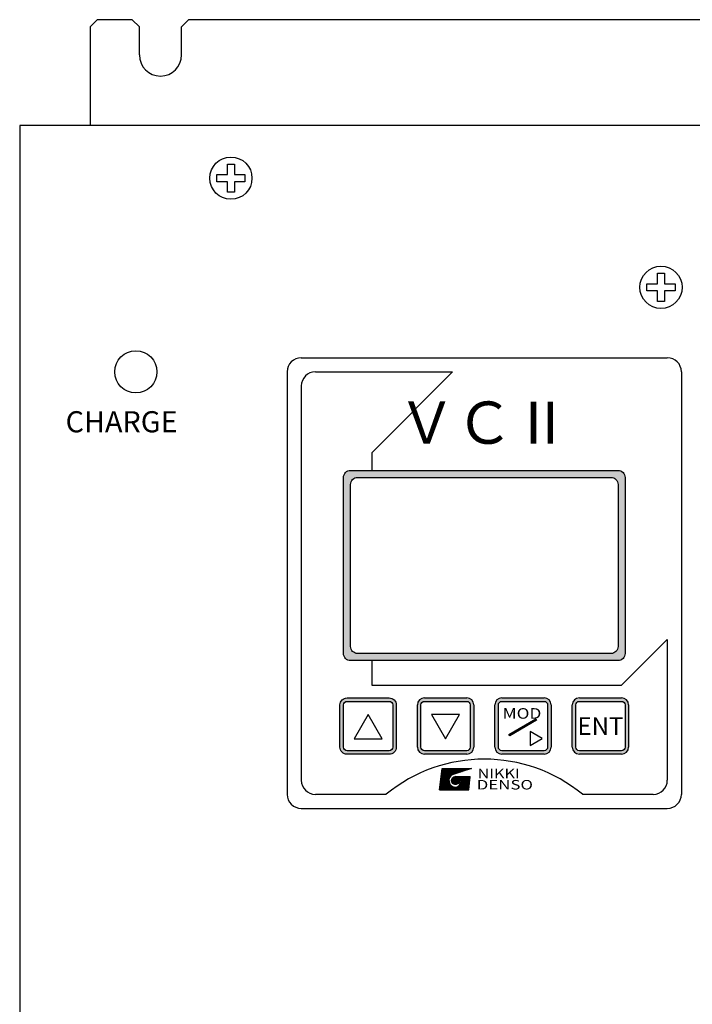
# Model space of a CAD drawing. Extents: x -163 to 595, y -264 to 194.
# Drawn here: x -113 to -18, y 54 to 194 of the extents above; entities that cross this region are included whole.
import ezdxf
from ezdxf.enums import TextEntityAlignment as Align

# ---------------------------------------------------------------- set-up
doc = ezdxf.new("R2010")
doc.units = 0
doc.layers.get('0').update_dxf_attribs({"linetype": 'CONTINUOUS'})
doc.styles.add('MSｺ_ｼｯｸ', font='MS Gothic.ttf')
doc.styles.add('TIMESNR', font='TIMES.TTF')
doc.styles.add('ｽﾀｲﾙ1', font='HGMinchoB.ttf', dxfattribs={"height": 5})

msp = doc.modelspace()

# ---------------------------------------------------------------- hatches: boundary and pattern name
at = {"linetype": 'CONTINUOUS'}
h = msp.add_hatch(color=7, dxfattribs=at)
h.paths.add_polyline_path([(-28.07, 129.86), (-66.87, 129.86, 0.188506), (-67.38, 129.35), (-67.38, 103.54, 0.296371), (-66.47, 102.94), (-28.47, 102.94, 0.414214), (-27.47, 103.94), (-27.47, 128.94, 0.299387)])
h.paths.add_polyline_path([(-29.47, 128.94, -0.414214), (-28.47, 127.94), (-28.47, 104.94, -0.414214), (-29.47, 103.94), (-65.47, 103.94, -0.414214), (-66.47, 104.94), (-66.47, 127.94, -0.414214), (-65.47, 128.94)], flags=16)
h = msp.add_hatch(color=7, dxfattribs=at)
h.paths.add_polyline_path([(-59.97, 96.64, 0.414214), (-60.97, 97.64), (-66.97, 97.64, 0.414214), (-67.97, 96.64), (-67.97, 90.64, 0.414214), (-66.97, 89.64), (-60.97, 89.64, 0.414214), (-59.97, 90.64)])
h.paths.add_polyline_path([(-60.47, 96.64, 0.414214), (-60.97, 97.14), (-66.97, 97.14, 0.414214), (-67.47, 96.64), (-67.47, 90.64, 0.414214), (-66.97, 90.14), (-60.97, 90.14, 0.414214), (-60.47, 90.64)], flags=16)
h = msp.add_hatch(color=7, dxfattribs=at)
h.paths.add_polyline_path([(-48.97, 96.64, 0.414214), (-49.97, 97.64), (-55.97, 97.64, 0.414214), (-56.97, 96.64), (-56.97, 90.64, 0.414214), (-55.97, 89.64), (-49.97, 89.64, 0.414214), (-48.97, 90.64)])
h.paths.add_polyline_path([(-49.47, 96.64, 0.414214), (-49.97, 97.14), (-55.97, 97.14, 0.414214), (-56.47, 96.64), (-56.47, 90.64, 0.414214), (-55.97, 90.14), (-49.97, 90.14, 0.414214), (-49.47, 90.64)], flags=16)
h = msp.add_hatch(color=7, dxfattribs=at)
h.paths.add_polyline_path([(-37.97, 96.64, 0.414214), (-38.97, 97.64), (-44.97, 97.64, 0.414214), (-45.97, 96.64), (-45.97, 90.64, 0.414214), (-44.97, 89.64), (-38.97, 89.64, 0.414214), (-37.97, 90.64)])
h.paths.add_polyline_path([(-38.47, 90.64, -0.414214), (-38.97, 90.14), (-44.97, 90.14, -0.414214), (-45.47, 90.64), (-45.47, 96.64, -0.414214), (-44.97, 97.14), (-38.97, 97.14, -0.414214), (-38.47, 96.64)], flags=16)
h.paths.add_polyline_path([(-45.24, 94.31), (-40.29, 94.31), (-40.29, 96.53), (-45.24, 96.53)], flags=8)
h = msp.add_hatch(color=7, dxfattribs=at)
h.paths.add_polyline_path([(-26.97, 96.64, 0.414214), (-27.97, 97.64), (-33.97, 97.64, 0.414214), (-34.97, 96.64), (-34.97, 90.64, 0.414214), (-33.97, 89.64), (-27.97, 89.64, 0.414214), (-26.97, 90.64)])
h.paths.add_polyline_path([(-27.47, 96.64, 0.414214), (-27.97, 97.14), (-33.97, 97.14, 0.414214), (-34.47, 96.64), (-34.47, 90.64, 0.414214), (-33.97, 90.14), (-27.97, 90.14, 0.414214), (-27.47, 90.64)], flags=16)

# ---------------------------------------------------------------- linework, layer by layer
at = {"color": 7}
for p, q in [((-103.47, 192.94), (-102.47, 193.94)), ((-97.47, 193.94), (-102.47, 193.94)), ((-97.47, 193.94), (-96.47, 192.94)), ((-90.47, 192.94), (-89.47, 193.94)), ((2.53, 193.94), (-89.47, 193.94)), ((-103.47, 192.94), (-103.47, 178.94)), ((-96.47, 188.94), (-96.47, 192.94)), ((-90.47, 188.94), (-90.47, 192.94)), ((15.53, 178.94), (-113.47, 178.94)), ((-113.47, 178.94), (-113.47, -91.06)), ((-53.82, 84.59), (-53.44, 87.59)), ((-53.75, 85.15), (-51.31, 87.59)), ((-53.73, 85.27), (-51.42, 87.59)), ((-53.72, 85.4), (-51.52, 87.59)), ((-53.7, 85.52), (-51.63, 87.59)), ((-53.69, 85.64), (-51.73, 87.59)), ((-53.67, 85.76), (-51.84, 87.59)), ((-53.66, 85.88), (-51.95, 87.59)), ((-53.64, 86), (-52.05, 87.59)), ((-53.63, 86.12), (-52.16, 87.59)), ((-53.61, 86.24), (-52.26, 87.59)), ((-53.6, 86.37), (-52.37, 87.59)), ((-53.58, 86.49), (-52.48, 87.59)), ((-53.57, 86.61), (-52.58, 87.59)), ((-53.55, 86.73), (-52.69, 87.59)), ((-52.48, 85.68), (-53.55, 86.75)), ((-53.54, 86.85), (-52.8, 87.59)), ((-52.5, 85.8), (-53.54, 86.84)), ((-53.52, 86.97), (-52.9, 87.59)), ((-52.51, 85.92), (-53.52, 86.94)), ((-53.51, 87.09), (-53.01, 87.59)), ((-52.5, 86.02), (-53.51, 87.03)), ((-52.48, 86.11), (-53.5, 87.12)), ((-53.49, 87.22), (-53.11, 87.59)), ((-52.46, 86.19), (-53.49, 87.22)), ((-52.43, 86.27), (-53.48, 87.31)), ((-53.47, 87.34), (-53.22, 87.59)), ((-52.4, 86.34), (-53.47, 87.41)), ((-53.46, 87.46), (-53.33, 87.59)), ((-52.36, 86.41), (-53.45, 87.5)), ((-53.44, 87.59), (-49.31, 87.59)), ((-52.32, 86.47), (-53.44, 87.59)), ((-53.44, 87.58), (-53.43, 87.59)), ((-52.27, 86.53), (-53.33, 87.59)), ((-52.22, 86.58), (-53.23, 87.59)), ((-52.16, 86.63), (-53.12, 87.59)), ((-52.1, 86.68), (-53.01, 87.59)), ((-52.03, 86.72), (-52.91, 87.59)), ((-51.96, 86.76), (-52.8, 87.59)), ((-51.89, 86.78), (-52.69, 87.59)), ((-51.8, 86.81), (-52.59, 87.59)), ((-51.72, 86.83), (-52.48, 87.59)), ((-51.64, 86.86), (-52.38, 87.59)), ((-51.56, 86.88), (-52.27, 87.59)), ((-52.18, 86.62), (-51.2, 87.59)), ((-51.48, 86.91), (-52.16, 87.59)), ((-51.4, 86.94), (-52.06, 87.59)), ((-51.32, 86.96), (-51.95, 87.59)), ((-49.31, 87.59), (-51.94, 86.77)), ((-51.91, 86.77), (-51.1, 87.59)), ((-51.24, 86.99), (-51.84, 87.59)), ((-51.76, 86.82), (-50.99, 87.59)), ((-51.16, 87.01), (-51.74, 87.59)), ((-51.08, 87.04), (-51.63, 87.59)), ((-51.6, 86.87), (-50.88, 87.59)), ((-51, 87.06), (-51.53, 87.59)), ((-51.45, 86.92), (-50.78, 87.59)), ((-50.92, 87.09), (-51.42, 87.59)), ((-50.84, 87.11), (-51.31, 87.59)), ((-51.29, 86.97), (-50.67, 87.59)), ((-50.75, 87.14), (-51.21, 87.59)), ((-51.14, 87.02), (-50.57, 87.59)), ((-50.67, 87.16), (-51.1, 87.59)), ((-50.59, 87.19), (-50.99, 87.59)), ((-50.98, 87.07), (-50.46, 87.59)), ((-50.51, 87.21), (-50.89, 87.59)), ((-50.83, 87.11), (-50.35, 87.59)), ((-50.43, 87.24), (-50.78, 87.59)), ((-50.35, 87.27), (-50.68, 87.59)), ((-50.68, 87.16), (-50.25, 87.59)), ((-50.27, 87.29), (-50.57, 87.59)), ((-50.52, 87.21), (-50.14, 87.59)), ((-50.19, 87.32), (-50.46, 87.59)), ((-50.37, 87.26), (-50.03, 87.59)), ((-50.11, 87.34), (-50.36, 87.59)), ((-50.03, 87.37), (-50.25, 87.59)), ((-50.21, 87.31), (-49.93, 87.59)), ((-49.95, 87.39), (-50.15, 87.59)), ((-50.06, 87.36), (-49.82, 87.59)), ((-49.87, 87.42), (-50.04, 87.59)), ((-49.78, 87.44), (-49.93, 87.59)), ((-49.9, 87.41), (-49.72, 87.59)), ((-49.7, 87.47), (-49.83, 87.59)), ((-49.75, 87.46), (-49.61, 87.59)), ((-49.62, 87.49), (-49.72, 87.59)), ((-49.54, 87.52), (-49.61, 87.59)), ((-49.59, 87.5), (-49.5, 87.59)), ((-49.46, 87.54), (-49.51, 87.59)), ((-49.44, 87.55), (-49.4, 87.59)), ((-49.38, 87.57), (-49.4, 87.59)), ((-53.81, 84.67), (-52.5, 85.97)), ((-53.79, 84.79), (-52.49, 86.1)), ((-53.78, 84.91), (-52.44, 86.25)), ((-53.78, 84.59), (-52.5, 85.87)), ((-53.76, 85.03), (-52.28, 86.51)), ((-52.98, 84.59), (-53.73, 85.33)), ((-52.88, 84.59), (-53.71, 85.43)), ((-52.77, 84.59), (-53.7, 85.52)), ((-52.66, 84.59), (-53.69, 85.61)), ((-53.68, 84.59), (-52.5, 85.77)), ((-52.56, 84.59), (-53.68, 85.71)), ((-52.45, 84.59), (-53.67, 85.8)), ((-52.35, 84.59), (-53.65, 85.9)), ((-52.24, 84.59), (-53.64, 85.99)), ((-52.13, 84.59), (-53.63, 86.09)), ((-52.03, 84.59), (-53.62, 86.18)), ((-51.92, 84.59), (-53.61, 86.27)), ((-51.81, 84.59), (-53.6, 86.37)), ((-51.71, 84.59), (-53.58, 86.46)), ((-51.6, 84.59), (-53.57, 86.56)), ((-53.57, 84.59), (-52.48, 85.68)), ((-52.42, 85.51), (-53.56, 86.65)), ((-53.46, 84.59), (-52.45, 85.6)), ((-53.36, 84.59), (-52.42, 85.52)), ((-53.25, 84.59), (-52.39, 85.45)), ((-53.14, 84.59), (-52.35, 85.38)), ((-53.04, 84.59), (-52.3, 85.32)), ((-52.13, 85.92), (-51.59, 86.46)), ((-51.51, 85.34), (-52.13, 85.96)), ((-51.61, 85.34), (-52.13, 85.86)), ((-52.12, 85.82), (-51.49, 86.46)), ((-52.11, 86.05), (-51.71, 86.45)), ((-51.42, 85.36), (-52.11, 86.05)), ((-52.1, 85.73), (-51.4, 86.44)), ((-51.74, 85.37), (-52.1, 85.72)), ((-51.34, 85.39), (-52.08, 86.13)), ((-52.07, 85.66), (-51.32, 86.41)), ((-52.04, 85.59), (-51.25, 86.37)), ((-51.27, 85.42), (-52.04, 86.2)), ((-51.21, 85.47), (-52, 86.26)), ((-51.99, 85.53), (-51.19, 86.33)), ((-51.98, 86.28), (-51.95, 86.32)), ((-51.15, 85.52), (-51.95, 86.31)), ((-51.94, 85.48), (-51.14, 86.27)), ((-51.11, 85.58), (-51.89, 86.36)), ((-51.88, 85.43), (-51.1, 86.21)), ((-51.06, 85.64), (-51.82, 86.4)), ((-51.81, 85.39), (-51.06, 86.14)), ((-51.03, 85.72), (-51.75, 86.43)), ((-51.73, 85.36), (-51.03, 86.07)), ((-51.01, 85.8), (-51.67, 86.46)), ((-51.64, 85.34), (-51.01, 85.98)), ((-51.57, 86.47), (-49.46, 86.47)), ((-51, 85.9), (-51.57, 86.47)), ((-51.55, 84.59), (-49.67, 86.47)), ((-51.54, 85.34), (-51, 85.88)), ((-51.48, 86.46), (-51.48, 86.47)), ((-51.45, 86.46), (-51.46, 86.47)), ((-51.45, 84.59), (-49.57, 86.47)), ((-51.01, 86.02), (-51.45, 86.45)), ((-51.42, 85.36), (-51.02, 85.75)), ((-51.39, 86.45), (-51.37, 86.47)), ((-51.31, 86.42), (-51.36, 86.47)), ((-51.34, 84.59), (-49.46, 86.46)), ((-51.31, 86.42), (-51.27, 86.47)), ((-51.08, 86.19), (-51.27, 86.38)), ((-49.65, 84.87), (-51.25, 86.47)), ((-51.24, 86.39), (-51.16, 86.47)), ((-51.23, 84.59), (-49.48, 86.34)), ((-51.17, 86.35), (-51.05, 86.47)), ((-49.64, 84.97), (-51.14, 86.47)), ((-51.13, 84.59), (-49.49, 86.22)), ((-51.11, 86.31), (-50.95, 86.47)), ((-51.05, 86.26), (-50.84, 86.47)), ((-49.63, 85.06), (-51.04, 86.47)), ((-51.02, 84.59), (-49.51, 86.1)), ((-51, 86.2), (-50.74, 86.47)), ((-50.95, 86.14), (-50.63, 86.47)), ((-50.22, 84.59), (-50.94, 85.3)), ((-49.62, 85.15), (-50.93, 86.47)), ((-50.93, 85.32), (-49.78, 86.47)), ((-50.91, 86.08), (-50.52, 86.47)), ((-50.91, 84.59), (-49.52, 85.98)), ((-50.12, 84.59), (-50.9, 85.37)), ((-50.87, 86.01), (-50.42, 86.47)), ((-49.67, 84.78), (-50.86, 85.97)), ((-50.01, 84.59), (-50.86, 85.44)), ((-50.85, 85.93), (-50.31, 86.47)), ((-50.84, 85.51), (-49.89, 86.47)), ((-49.9, 84.59), (-50.84, 85.52)), ((-50.83, 85.84), (-50.21, 86.47)), ((-49.61, 85.25), (-50.82, 86.47)), ((-50.82, 85.64), (-49.99, 86.47)), ((-50.82, 85.75), (-50.1, 86.47)), ((-49.68, 84.68), (-50.82, 85.83)), ((-49.8, 84.59), (-50.82, 85.61)), ((-50.81, 84.59), (-49.54, 85.86)), ((-49.69, 84.59), (-50.81, 85.71)), ((-49.6, 85.34), (-50.72, 86.47)), ((-50.7, 84.59), (-49.55, 85.74)), ((-49.59, 85.44), (-50.61, 86.47)), ((-50.6, 84.59), (-49.56, 85.62)), ((-49.57, 85.53), (-50.51, 86.47)), ((-50.49, 84.59), (-49.58, 85.5)), ((-49.56, 85.63), (-50.4, 86.47)), ((-50.38, 84.59), (-49.59, 85.38)), ((-49.55, 85.72), (-50.29, 86.47)), ((-49.54, 85.82), (-50.19, 86.47)), ((-49.53, 85.91), (-50.08, 86.47)), ((-49.52, 86.01), (-49.97, 86.47)), ((-49.51, 86.1), (-49.87, 86.47)), ((-49.49, 86.2), (-49.76, 86.47)), ((-49.69, 84.59), (-49.46, 86.47)), ((-49.48, 86.29), (-49.66, 86.47)), ((-49.47, 86.39), (-49.55, 86.47)), ((-53.82, 84.59), (-49.69, 84.59)), ((-53.73, 84.59), (-53.81, 84.67)), ((-53.62, 84.59), (-53.8, 84.76)), ((-53.51, 84.59), (-53.78, 84.86)), ((-53.41, 84.59), (-53.77, 84.95)), ((-53.3, 84.59), (-53.76, 85.05)), ((-53.19, 84.59), (-53.75, 85.14)), ((-53.09, 84.59), (-53.74, 85.24)), ((-52.93, 84.59), (-52.25, 85.26)), ((-52.83, 84.59), (-52.2, 85.21)), ((-52.72, 84.59), (-52.14, 85.16)), ((-52.61, 84.59), (-52.08, 85.12)), ((-52.51, 84.59), (-52.02, 85.08)), ((-52.4, 84.59), (-51.95, 85.04)), ((-52.29, 84.59), (-51.87, 85.01)), ((-52.19, 84.59), (-51.79, 84.99)), ((-52.08, 84.59), (-51.7, 84.97)), ((-51.98, 84.59), (-51.6, 84.96)), ((-51.5, 84.59), (-51.96, 85.05)), ((-51.87, 84.59), (-51.49, 84.97)), ((-51.39, 84.59), (-51.79, 84.99)), ((-51.76, 84.59), (-51.36, 84.99)), ((-51.66, 84.59), (-51.17, 85.08)), ((-51.28, 84.59), (-51.66, 84.97)), ((-51.18, 84.59), (-51.55, 84.96)), ((-51.07, 84.59), (-51.45, 84.97)), ((-50.96, 84.59), (-51.37, 84.99)), ((-50.86, 84.59), (-51.29, 85.02)), ((-50.75, 84.59), (-51.21, 85.05)), ((-50.65, 84.59), (-51.15, 85.09)), ((-50.54, 84.59), (-51.09, 85.14)), ((-50.43, 84.59), (-51.03, 85.19)), ((-50.33, 84.59), (-50.98, 85.24)), ((-50.28, 84.59), (-49.61, 85.26)), ((-50.17, 84.59), (-49.62, 85.14)), ((-50.06, 84.59), (-49.64, 85.02)), ((-49.96, 84.59), (-49.65, 84.89)), ((-49.85, 84.59), (-49.67, 84.77)), ((-49.75, 84.59), (-49.68, 84.65))]:
    msp.add_line(p, q, dxfattribs=at)
at = {"color": 7, "linetype": 'CONTINUOUS'}
for p, q in [((-73.47, 145.94), (-21.47, 145.94)), ((-75.47, 143.94), (-75.47, 83.94)), ((-71.47, 143.94), (-51.97, 143.94)), ((-63.47, 132.44), (-51.97, 143.94)), ((-19.47, 143.94), (-19.47, 83.94)), ((-73.47, 141.94), (-73.47, 85.94)), ((-63.47, 132.44), (-63.47, 129.94)), ((-27.97, 99.44), (-21.47, 105.94)), ((-21.47, 105.94), (-21.47, 85.94)), ((-63.47, 102.94), (-63.47, 99.44)), ((-63.47, 99.44), (-27.97, 99.44)), ((-56.97, 90.64), (-56.97, 96.64)), ((-55.97, 97.64), (-49.97, 97.64)), ((-48.97, 96.64), (-48.97, 90.64)), ((-45.97, 90.64), (-45.97, 96.64)), ((-44.97, 97.64), (-38.97, 97.64)), ((-37.97, 96.64), (-37.97, 90.64)), ((-34.97, 90.64), (-34.97, 96.64)), ((-33.97, 97.64), (-27.97, 97.64)), ((-26.97, 96.64), (-26.97, 90.64)), ((-63.97, 95.29), (-65.97, 91.82)), ((-61.97, 91.82), (-63.97, 95.29)), ((-54.97, 95.29), (-52.97, 91.82)), ((-50.97, 95.29), (-54.97, 95.29)), ((-52.97, 91.82), (-50.97, 95.29)), ((-65.97, 91.82), (-61.97, 91.82)), ((-49.97, 89.64), (-55.97, 89.64)), ((-38.97, 89.64), (-44.97, 89.64)), ((-27.97, 89.64), (-33.97, 89.64)), ((-61.43, 83.94), (-71.47, 83.94)), ((-23.47, 83.94), (-33.51, 83.94)), ((-73.47, 81.94), (-21.47, 81.94))]:
    msp.add_line(p, q, dxfattribs=at)
at = {"color": 7}
for points in [[(-85.47, 171.94), (-83.97, 171.94), (-83.97, 173.44), (-82.97, 173.44), (-82.97, 171.94), (-81.47, 171.94), (-81.47, 170.94), (-82.97, 170.94), (-82.97, 169.44), (-83.97, 169.44), (-83.97, 170.94), (-85.47, 170.94), (-85.47, 171.94)], [(-24.37, 156.44), (-22.87, 156.44), (-22.87, 157.94), (-21.87, 157.94), (-21.87, 156.44), (-20.37, 156.44), (-20.37, 155.44), (-21.87, 155.44), (-21.87, 153.94), (-22.87, 153.94), (-22.87, 155.44), (-24.37, 155.44), (-24.37, 156.44)]]:
    msp.add_lwpolyline(points, dxfattribs=at)
at = {"color": 7, "linetype": 'CONTINUOUS'}
for points in [[(-27.47, 128.94), (-27.47, 103.94, -0.414214), (-28.47, 102.94), (-66.47, 102.94, -0.414214), (-67.47, 103.94), (-67.47, 128.94, -0.414214), (-66.47, 129.94), (-28.47, 129.94, -0.414214)], [(-28.47, 127.94), (-28.47, 104.94, -0.414214), (-29.47, 103.94), (-65.47, 103.94, -0.414214), (-66.47, 104.94), (-66.47, 127.94, -0.414214), (-65.47, 128.94), (-29.47, 128.94, -0.414214)], [(-59.97, 96.64), (-59.97, 90.64, -0.414214), (-60.97, 89.64), (-66.97, 89.64, -0.414214), (-67.97, 90.64), (-67.97, 96.64, -0.414214), (-66.97, 97.64), (-60.97, 97.64, -0.414214)], [(-60.47, 96.64), (-60.47, 90.64, -0.414214), (-60.97, 90.14), (-66.97, 90.14, -0.414214), (-67.47, 90.64), (-67.47, 96.64, -0.414214), (-66.97, 97.14), (-60.97, 97.14, -0.414214)], [(-49.47, 96.64), (-49.47, 90.64, -0.414214), (-49.97, 90.14), (-55.97, 90.14, -0.414214), (-56.47, 90.64), (-56.47, 96.64, -0.414214), (-55.97, 97.14), (-49.97, 97.14, -0.414214)], [(-38.47, 96.64), (-38.47, 90.64, -0.414214), (-38.97, 90.14), (-44.97, 90.14, -0.414214), (-45.47, 90.64), (-45.47, 96.64, -0.414214), (-44.97, 97.14), (-38.97, 97.14, -0.414214)], [(-27.47, 96.64), (-27.47, 90.64, -0.414214), (-27.97, 90.14), (-33.97, 90.14, -0.414214), (-34.47, 90.64), (-34.47, 96.64, -0.414214), (-33.97, 97.14), (-27.97, 97.14, -0.414214)]]:
    msp.add_lwpolyline(points, format="xyb", close=True, dxfattribs=at)
for points in [[(-40.04, 94.46), (-43.84, 92.23), (-43.97, 92.44), (-40.17, 94.67)], [(-40.96, 90.86), (-39.23, 91.86), (-40.96, 92.86)]]:
    msp.add_lwpolyline(points, close=True, dxfattribs=at)
at = {"color": 7}
for centre, radius in [((-83.47, 171.44), 3), ((-22.37, 155.94), 3), ((-96.97, 143.94), 3), ((-51.57, 85.9), 0.563)]:
    msp.add_circle(centre, radius, dxfattribs=at)
for centre, radius, start, end in [((-93.47, 188.94), 3, 180, 0), ((-47.47, 66.94), 22, 50.6082, 129.3918), ((-51.56, 85.9), 0.94, 113.5898, 269.9468), ((-51.57, 85.71), 0.751, 270, 90)]:
    msp.add_arc(centre, radius, start, end, dxfattribs=at)
at = {"color": 7, "linetype": 'CONTINUOUS'}
for centre, radius, start, end in [((-73.47, 143.94), 2, 90, 180), ((-21.47, 143.94), 2, 0, 90), ((-71.47, 141.94), 2, 90, 180), ((-55.97, 96.64), 1, 90, 180), ((-49.97, 96.64), 1, 0, 90), ((-44.97, 96.64), 1, 90, 180), ((-38.97, 96.64), 1, 0, 90), ((-33.97, 96.64), 1, 90, 180), ((-27.97, 96.64), 1, 0, 90), ((-55.97, 90.64), 1, 180, 270), ((-49.97, 90.64), 1, 270, 0), ((-44.97, 90.64), 1, 180, 270), ((-38.97, 90.64), 1, 270, 0), ((-33.97, 90.64), 1, 180, 270), ((-27.97, 90.64), 1, 270, 0), ((-71.47, 85.94), 2, 180, 270), ((-23.47, 85.94), 2, 270, 0), ((-73.47, 83.94), 2, 180, 270), ((-21.47, 83.94), 2, 270, 0)]:
    msp.add_arc(centre, radius, start, end, dxfattribs=at)

# ---------------------------------------------------------------- texts
at = {"color": 7, "linetype": 'CONTINUOUS', "style": 'ｽﾀｲﾙ1', "oblique": 15}
msp.add_text('ＶＣⅡ', height=6, dxfattribs=at).set_placement((-47.47, 135.94), align=Align.MIDDLE)
at = {"color": 7, "ltscale": 5, "style": 'MSｺ_ｼｯｸ'}
msp.add_text('CHARGE', height=3, dxfattribs=at).set_placement((-91.04, 136.85), align=Align.MIDDLE_RIGHT)
at = {"color": 7, "linetype": 'CONTINUOUS', "style": 'MSｺ_ｼｯｸ', "width": 1.2}
msp.add_text('MOD', height=1.5, dxfattribs=at).set_placement((-44.87, 94.68))
at = {"color": 7, "linetype": 'CONTINUOUS', "style": 'MSｺ_ｼｯｸ'}
msp.add_text('ENT', height=2.5, dxfattribs=at).set_placement((-30.97, 93.64), align=Align.MIDDLE_CENTER)
at = {"color": 7, "style": 'TIMESNR'}
for s, width, p in [('NIKKI', 1.25, (-48.43, 86.22)), ('DENSO', 1.3, (-48.55, 84.63))]:
    msp.add_text(s, height=1.35, dxfattribs=dict(at, width=width)).set_placement(p)

doc.saveas('drawing.dxf')
